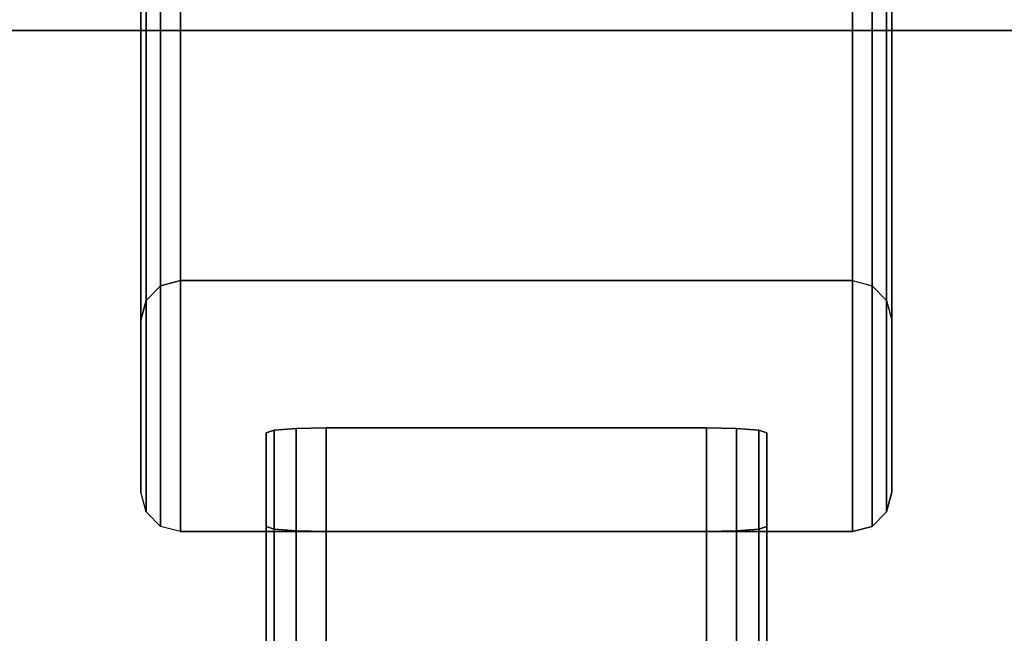
# Model space of a CAD drawing. Units: inches. Extents: x -20 to 20, y -14 to 11.
# Drawn here: x -18.2 to -16.3, y 8.8 to 10 of the extents above; entities that cross this region are included whole.
import ezdxf

# ---------------------------------------------------------------- set-up
doc = ezdxf.new("R2010")
doc.units = ezdxf.units.IN
doc.header["$MEASUREMENT"] = 0
for name, color, linetype in [('TABLE-BASE', 6, 'Continuous'), ('TABLE-TOP', 6, 'Continuous'), ('TABLE-TOPEDGE', 6, 'Continuous')]:
    doc.layers.add(name, color=color, linetype=linetype)

msp = doc.modelspace()

# ---------------------------------------------------------------- linework, layer by layer
at = {"layer": 'TABLE-BASE'}
for points in [[(-17.9607, 9.4893, 15.5), (-17.9607, 10.7565, 0.25), (-17.9213, 10.7671, 0.25), (-17.9213, 9.5, 15.5)], [(-16.5787, 9.5, 15.5), (-16.5787, 10.7671, 0.25), (-17.9213, 10.7671, 0.25), (-17.9213, 9.5, 15.5)], [(-16.5393, 9.4893, 15.5), (-16.5393, 10.7565, 0.25), (-16.5787, 10.7671, 0.25), (-16.5787, 9.5, 15.5)], [(-17.9895, 9.4604, 15.5), (-17.9895, 10.7276, 0.25), (-17.9607, 10.7565, 0.25), (-17.9607, 9.4893, 15.5)], [(-16.5105, 9.4604, 15.5), (-16.5105, 10.7276, 0.25), (-16.5393, 10.7565, 0.25), (-16.5393, 9.4893, 15.5)], [(-18, 9.4209, 15.5), (-18, 10.6881, 0.25), (-17.9895, 10.7276, 0.25), (-17.9895, 9.4604, 15.5)], [(-16.5, 9.4209, 15.5), (-16.5, 10.6881, 0.25), (-16.5105, 10.7276, 0.25), (-16.5105, 9.4604, 15.5)], [(-18, 9.4209, 15.5), (-18, 10.6881, 0.25), (-18, 10.3444, 0.25), (-18, 9.0772, 15.5)], [(-16.5, 9.0772, 15.5), (-16.5, 10.3444, 0.25), (-16.5, 10.6881, 0.25), (-16.5, 9.4209, 15.5)], [(-18, 9.0772, 15.5), (-18, 10.3444, 0.25), (-17.9895, 10.305, 0.25), (-17.9895, 9.0378, 15.5)], [(-16.5, 9.0772, 15.5), (-16.5, 10.3444, 0.25), (-16.5105, 10.305, 0.25), (-16.5105, 9.0378, 15.5)], [(-17.9895, 9.0378, 15.5), (-17.9895, 10.305, 0.25), (-17.9607, 10.276, 0.25), (-17.9607, 9.0088, 15.5)], [(-16.5105, 9.0378, 15.5), (-16.5105, 10.305, 0.25), (-16.5393, 10.276, 0.25), (-16.5393, 9.0088, 15.5)], [(-17.9607, 9.0088, 15.5), (-17.9607, 10.276, 0.25), (-17.9213, 10.2654, 0.25), (-17.9213, 8.9982, 15.5)], [(-16.5393, 9.0088, 15.5), (-16.5393, 10.276, 0.25), (-16.5787, 10.2654, 0.25), (-16.5787, 8.9982, 15.5)], [(-17.9213, 8.9982, 15.5), (-17.9213, 10.2654, 0.25), (-16.5787, 10.2654, 0.25), (-16.5787, 8.9982, 15.5)], [(-17.9607, 9.4893, 15.5), (-17.9607, 9.0088, 15.5), (-17.9895, 9.0378, 15.5), (-17.9895, 9.4604, 15.5)], [(-17.9213, 9.5, 15.5), (-17.9213, 8.9982, 15.5), (-17.9607, 9.0088, 15.5), (-17.9607, 9.4893, 15.5)], [(-17.9213, 9.5, 15.5), (-17.9213, 8.9982, 15.5), (-16.5787, 8.9982, 15.5), (-16.5787, 9.5, 15.5)], [(-16.5787, 8.9982, 15.5), (-16.5787, 9.5, 15.5), (-16.5393, 9.4893, 15.5), (-16.5393, 9.0088, 15.5)], [(-16.5393, 9.0088, 15.5), (-16.5393, 9.4893, 15.5), (-16.5105, 9.4604, 15.5), (-16.5105, 9.0378, 15.5)], [(-17.9895, 9.4604, 15.5), (-17.9895, 9.0378, 15.5), (-18, 9.0772, 15.5), (-18, 9.4209, 15.5)], [(-16.5105, 9.0378, 15.5), (-16.5105, 9.4604, 15.5), (-16.5, 9.4209, 15.5), (-16.5, 9.0772, 15.5)], [(-17.6299, 9.206, 13), (-17.6299, -9.206, 13), (-17.69, -9.2046, 13.0161), (-17.69, 9.2046, 13.0161)], [(-17.6299, 8.9982, 15.5), (-17.6299, 9.206, 13), (-17.69, 9.2046, 13.0161), (-17.69, 8.9996, 15.4839)], [(-16.8701, -9.206, 13), (-17.6299, -9.206, 13), (-17.6299, 9.206, 13), (-16.8701, 9.206, 13)], [(-16.8701, 8.9982, 15.5), (-16.8701, 9.206, 13), (-17.6299, 9.206, 13), (-17.6299, 8.9982, 15.5)], [(-16.8701, 9.206, 13), (-16.8701, -9.206, 13), (-16.81, -9.2046, 13.0161), (-16.81, 9.2046, 13.0161)], [(-16.8701, 8.9982, 15.5), (-16.8701, 9.206, 13), (-16.81, 9.2046, 13.0161), (-16.81, 8.9996, 15.4839)], [(-17.734, 9.201, 13.0601), (-17.734, -9.201, 13.0601), (-17.75, -9.196, 13.1201), (-17.75, 9.196, 13.1201)], [(-17.734, 9.0032, 15.4399), (-17.734, 9.201, 13.0601), (-17.75, 9.196, 13.1201), (-17.75, 9.0082, 15.3799)], [(-17.75, 9.0082, 15.3799), (-17.75, 9.196, 13.1201), (-17.75, -9.196, 13.1201), (-17.75, -9.0082, 15.3799)], [(-17.69, 9.2046, 13.0161), (-17.69, -9.2046, 13.0161), (-17.734, -9.201, 13.0601), (-17.734, 9.201, 13.0601)], [(-17.69, 8.9996, 15.4839), (-17.69, 9.2046, 13.0161), (-17.734, 9.201, 13.0601), (-17.734, 9.0032, 15.4399)], [(-16.81, 9.2046, 13.0161), (-16.81, -9.2046, 13.0161), (-16.766, -9.201, 13.0601), (-16.766, 9.201, 13.0601)], [(-16.81, 8.9996, 15.4839), (-16.81, 9.2046, 13.0161), (-16.766, 9.201, 13.0601), (-16.766, 9.0032, 15.4399)], [(-16.766, 9.201, 13.0601), (-16.766, -9.201, 13.0601), (-16.75, -9.196, 13.1201), (-16.75, 9.196, 13.1201)], [(-16.766, 9.0032, 15.4399), (-16.766, 9.201, 13.0601), (-16.75, 9.196, 13.1201), (-16.75, 9.0082, 15.3799)], [(-16.75, -9.0082, 15.3799), (-16.75, -9.196, 13.1201), (-16.75, 9.196, 13.1201), (-16.75, 9.0082, 15.3799)], [(-17.734, -9.0032, 15.4399), (-17.734, 9.0032, 15.4399), (-17.75, 9.0082, 15.3799), (-17.75, -9.0082, 15.3799)], [(-17.69, -8.9996, 15.4839), (-17.69, 8.9996, 15.4839), (-17.734, 9.0032, 15.4399), (-17.734, -9.0032, 15.4399)], [(-17.6299, -8.9982, 15.5), (-17.6299, 8.9982, 15.5), (-17.69, 8.9996, 15.4839), (-17.69, -8.9996, 15.4839)], [(-17.6299, 8.9982, 15.5), (-17.6299, -8.9982, 15.5), (-16.8701, -8.9982, 15.5), (-16.8701, 8.9982, 15.5)], [(-16.8701, -8.9982, 15.5), (-16.8701, 8.9982, 15.5), (-16.81, 8.9996, 15.4839), (-16.81, -8.9996, 15.4839)], [(-16.81, -8.9996, 15.4839), (-16.81, 8.9996, 15.4839), (-16.766, 9.0032, 15.4399), (-16.766, -9.0032, 15.4399)], [(-16.766, -9.0032, 15.4399), (-16.766, 9.0032, 15.4399), (-16.75, 9.0082, 15.3799), (-16.75, -9.0082, 15.3799)]]:
    msp.add_3dface(points, dxfattribs=at)
at = {"layer": 'TABLE-TOP'}
for points in [[(-20, 10, 15.9724), (-20, -10, 15.9724), (20, -10, 15.9724), (20, 10, 15.9724)], [(20, -10, 15.5), (-20, -10, 15.5), (-20, 10, 15.5), (20, 10, 15.5)]]:
    msp.add_3dface(points, dxfattribs=at)
at = {"layer": 'TABLE-TOPEDGE'}
msp.add_3dface([(20, 10, 15.9724), (20, 10, 15.5), (-20, 10, 15.5), (-20, 10, 15.9724)], dxfattribs=at)

doc.saveas('drawing.dxf')
